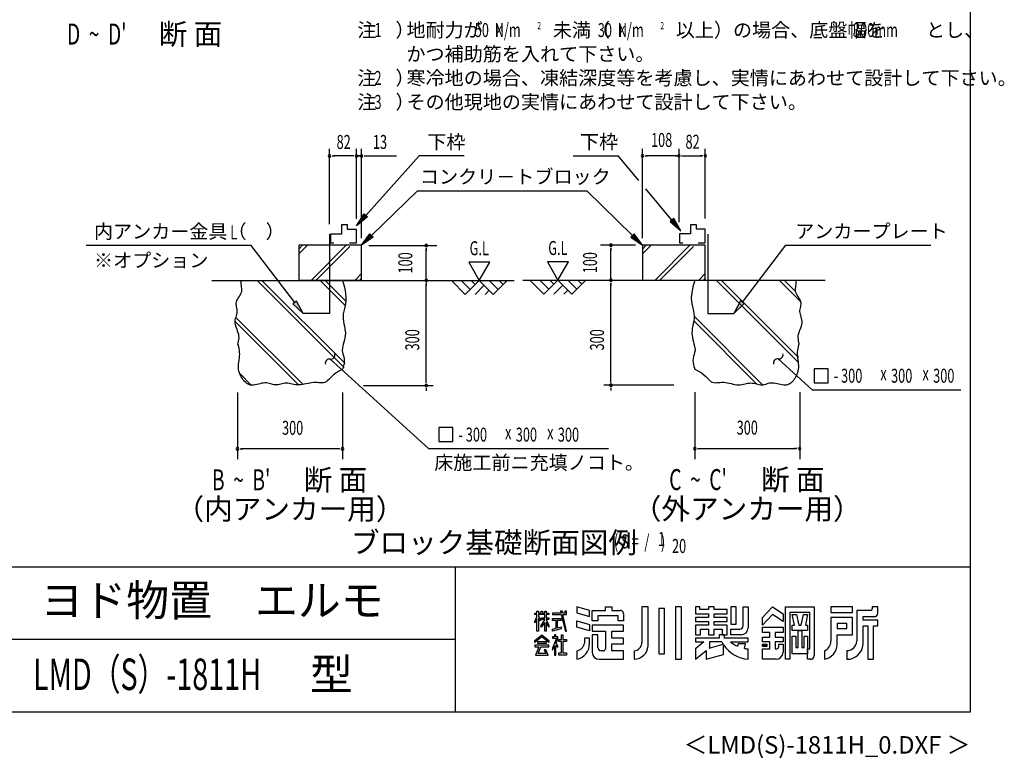
# Model space of a CAD drawing. Extents: x 543 to 20719, y 184 to 14052.
# Drawn here: x 13675 to 20719, y 184 to 5467 of the extents above; entities that cross this region are included whole.
import ezdxf
from ezdxf.enums import TextEntityAlignment as Align

# ---------------------------------------------------------------- set-up
doc = ezdxf.new("R2010")
doc.units = 0
doc.header["$LTSCALE"] = 50
doc.header["$MEASUREMENT"] = 0
for name, color, linetype in [('ANKA_PL', 70, 'CONTINUOUS'), ('FILENAME', 7, 'CONTINUOUS'), ('HIKIDASHI', 6, 'CONTINUOUS'), ('M1', 4, 'CONTINUOUS'), ('NAME', 20, 'CONTINUOUS'), ('SUNPOU', 4, 'CONTINUOUS'), ('U1', 3, 'CONTINUOUS'), ('U2', 4, 'CONTINUOUS'), ('U4', 6, 'CONTINUOUS'), ('WAKUSEN-01', 50, 'CONTINUOUS'), ('WAKUSEN-02', 130, 'CONTINUOUS'), ('YODOROGO', 130, 'CONTINUOUS')]:
    doc.layers.add(name, color=color, linetype=linetype)
doc.styles.add('00', font='ROMANS', dxfattribs={"width": 0.666667, "bigfont": 'BIGFONT'})
doc.styles.add('01', font='ROMANS', dxfattribs={"height": 3, "bigfont": 'BIGFONT'})
doc.styles.add('FILENAME', font='romans', dxfattribs={"height": 125, "bigfont": 'bigfont'})

msp = doc.modelspace()

# ---------------------------------------------------------------- linework, layer by layer
at = {"layer": 'ANKA_PL'}
for p, q in [((15891.6, 3932.7), (15891.6, 3364.5)), ((18597.8, 3932.7), (18597.8, 3366)), ((15891.6, 3364.5), (15704.1, 3364.5)), ((18597.8, 3366), (18785.3, 3366))]:
    msp.add_line(p, q, dxfattribs=at)
at = {"layer": 'HIKIDASHI'}
for p, q in [((16150.9, 4066.9), (16532.6, 4492.5)), ((16855.2, 4492.5), (16532.6, 4492.5)), ((17634.1, 4494), (17956.7, 4494)), ((18105.3, 4316), (17956.7, 4494)), ((16193.1, 3923.9), (16520.1, 4244)), ((16520.1, 4244), (17731.7, 4244)), ((18058.8, 3923.9), (17731.7, 4244)), ((18341.2, 4033.2), (18155.3, 4256)), ((16084.1, 3992.5), (16138.5, 4078.1)), ((16163.3, 4055.8), (16084.1, 3992.5)), ((16138.5, 4078.1), (16163.3, 4055.8)), ((18354, 4043.9), (18328.4, 4022.6)), ((18328.4, 4022.6), (18405.3, 3956.5)), ((18405.3, 3956.5), (18354, 4043.9)), ((16121.6, 3854), (16181.4, 3935.8)), ((16204.7, 3912), (16121.6, 3854)), ((16181.4, 3935.8), (16204.7, 3912)), ((18070.4, 3935.8), (18047.1, 3912)), ((18047.1, 3912), (18130.3, 3854)), ((18130.3, 3854), (18070.4, 3935.8)), ((15332.1, 3852.5), (14149.9, 3852.5)), ((15643.5, 3444), (15332.1, 3852.5)), ((18845.9, 3446), (19157.2, 3854)), ((19157.2, 3854), (20193.4, 3854)), ((15656.7, 3454.1), (15630.2, 3433.9)), ((15704.1, 3364.5), (15656.7, 3454.1)), ((18832.7, 3456.1), (18785.3, 3366.5)), ((18859.2, 3435.9), (18832.7, 3456.1)), ((15630.2, 3433.9), (15704.1, 3364.5)), ((18785.3, 3366.5), (18859.2, 3435.9)), ((15895.9, 3039.3), (15969.8, 2972)), ((19102, 3040.7), (19344, 2820.4)), ((15969.8, 2972), (16599, 2399.1)), ((19459.5, 2970.4), (19359.5, 2970.4)), ((19359.5, 2970.4), (19359.5, 2870.4)), ((19459.5, 2870.4), (19459.5, 2970.4)), ((19344, 2820.4), (20407, 2820.4)), ((19359.5, 2870.4), (19459.5, 2870.4)), ((16774.7, 2549.1), (16674.7, 2549.1)), ((16674.7, 2549.1), (16674.7, 2449.1)), ((16774.7, 2449.1), (16774.7, 2549.1)), ((16599, 2399.1), (17888.8, 2399.1)), ((16674.7, 2449.1), (16774.7, 2449.1))]:
    msp.add_line(p, q, dxfattribs=at)
for centre, start, end in [((15891.3, 3009.6), 81.23868, 194.12406), ((15900.5, 3068.9), 261.23868, 14.12406), ((19097.5, 3011.1), 81.23868, 194.12406), ((19106.6, 3070.4), 261.23868, 14.12406)]:
    msp.add_arc(centre, 30, start, end, dxfattribs=at)
for points in [[(16163.3, 4055.8), (16138.5, 4078.1), (16084.1, 3992.5)], [(18328.4, 4022.6), (18354, 4043.9), (18405.3, 3956.5)], [(16204.7, 3912), (16181.4, 3935.8), (16121.6, 3854)], [(18047.1, 3912), (18070.4, 3935.8), (18130.3, 3854)], [(15630.2, 3433.9), (15656.7, 3454.1), (15704.1, 3364.5)], [(18832.7, 3456.1), (18859.2, 3435.9), (18785.3, 3366.5)]]:
    msp.add_solid(points, dxfattribs=at)
at = {"layer": 'SUNPOU'}
for p, q in [((15891.6, 4005), (15891.6, 4542.5)), ((16084.1, 4042.5), (16084.1, 4542.5)), ((16084.1, 4042.5), (16084.1, 4542.5)), ((16121.6, 3904), (16121.6, 4542.5)), ((18130.3, 3904), (18130.3, 4544)), ((18392.1, 4019), (18392.1, 4544)), ((18580.3, 4044), (18580.3, 4544)), ((15910.3, 4492.5), (15929.1, 4492.5)), ((16059.1, 4492.5), (15919.7, 4492.5)), ((16059.1, 4492.5), (16034.1, 4492.5)), ((16065.3, 4492.5), (16046.6, 4492.5)), ((16065.3, 4492.5), (16046.6, 4492.5)), ((16109.1, 4492.5), (16084.1, 4492.5)), ((16084.1, 4492.5), (16121.6, 4492.5)), ((16102.8, 4492.5), (16121.6, 4492.5)), ((16102.8, 4492.5), (16121.6, 4492.5)), ((16140.3, 4492.5), (16159.1, 4492.5)), ((16146.6, 4492.5), (16370, 4492.5)), ((18149, 4494), (18167.8, 4494)), ((18367.1, 4494), (18155.3, 4494)), ((18373.4, 4494), (18354.6, 4494)), ((18373.4, 4494), (18354.6, 4494)), ((18367.1, 4494), (18392.1, 4494)), ((18410.9, 4494), (18429.6, 4494)), ((18417.1, 4494), (18555.3, 4494)), ((18561.5, 4494), (18542.8, 4494)), ((16172.6, 3852.5), (16659.1, 3852.5)), ((16584.1, 3833.8), (16584.1, 3815)), ((16584.1, 3602.5), (16584.1, 3827.5)), ((18080.3, 3854), (17830.3, 3854)), ((17905.3, 3835.2), (17905.3, 3816.5)), ((17905.3, 3604), (17905.3, 3829)), ((17450.9, 3733.9), (17525.9, 3604)), ((17600.9, 3733.9), (17450.9, 3733.9)), ((17525.9, 3604), (17600.9, 3733.9)), ((16888.4, 3732.4), (16963.4, 3602.5)), ((17038.4, 3732.4), (16888.4, 3732.4)), ((16963.4, 3602.5), (17038.4, 3732.4)), ((16584.1, 3583.8), (16584.1, 3565)), ((16584.1, 2876), (16584.1, 3577.5)), ((17905.3, 3585.2), (17905.3, 3566.5)), ((17905.3, 2877.5), (17905.3, 3579)), ((16584.1, 2869.8), (16584.1, 2888.5)), ((17905.3, 2871.2), (17905.3, 2890)), ((16134.1, 2851), (16634.1, 2851)), ((16584.1, 2832.3), (16584.1, 2813.5)), ((18355.3, 2852.5), (17855.3, 2852.5)), ((17905.3, 2833.8), (17905.3, 2815)), ((15234.1, 2801), (15234.1, 2322.7)), ((15984.1, 2801), (15984.1, 2322.7)), ((18505.3, 2802.5), (18505.3, 2324.1)), ((19255.3, 2802.5), (19255.3, 2324.1)), ((15252.8, 2397.7), (15271.6, 2397.7)), ((15959.1, 2397.7), (15259.1, 2397.7)), ((15965.3, 2397.7), (15946.6, 2397.7)), ((18524, 2399.1), (18542.8, 2399.1)), ((18530.3, 2399.1), (19230.3, 2399.1)), ((19236.5, 2399.1), (19217.8, 2399.1))]:
    msp.add_line(p, q, dxfattribs=at)
for centre, start, end in [((15891.6, 4492.5), 0, 180), ((15891.6, 4492.5), 180, 0), ((16084.1, 4492.5), 0, 180), ((16084.1, 4492.5), 0, 180), ((16084.1, 4492.5), 0, 180), ((16084.1, 4492.5), 0, 180), ((16084.1, 4492.5), 180, 0), ((16084.1, 4492.5), 180, 0), ((16084.1, 4492.5), 180, 0), ((16084.1, 4492.5), 180, 0), ((16121.6, 4492.5), 0, 180), ((16121.6, 4492.5), 180, 0), ((18130.3, 4494), 0, 180), ((18130.3, 4494), 180, 0), ((18392.1, 4494), 0, 180), ((18392.1, 4494), 0, 180), ((18392.1, 4494), 0, 180), ((18392.1, 4494), 180, 0), ((18392.1, 4494), 180, 0), ((18392.1, 4494), 180, 0), ((18580.3, 4494), 0, 180), ((18580.3, 4494), 180, 0), ((16584.1, 3852.5), 90, 270), ((16584.1, 3852.5), 270, 90), ((17905.3, 3854), 90, 270), ((17905.3, 3854), 270, 90), ((16584.1, 3602.5), 90, 270), ((16584.1, 3602.5), 270, 90), ((17905.3, 3604), 90, 270), ((17905.3, 3604), 270, 90), ((16584.1, 2851), 90, 270), ((16584.1, 2851), 90, 270), ((16584.1, 2851), 270, 90), ((16584.1, 2851), 270, 90), ((17905.3, 2852.5), 90, 270), ((17905.3, 2852.5), 90, 270), ((17905.3, 2852.5), 270, 90), ((17905.3, 2852.5), 270, 90), ((15234.1, 2397.7), 0, 180), ((15234.1, 2397.7), 180, 0), ((15984.1, 2397.7), 0, 180), ((15984.1, 2397.7), 180, 0), ((18505.3, 2399.1), 0, 180), ((18505.3, 2399.1), 180, 0), ((19255.3, 2399.1), 0, 180), ((19255.3, 2399.1), 180, 0)]:
    msp.add_arc(centre, 9.38, start, end, dxfattribs=at)
at = {"layer": 'U1'}
for p, q in [((16121.6, 3854), (15671.6, 3854)), ((15671.6, 3854), (15671.6, 3604)), ((16121.6, 3604), (16121.6, 3854)), ((18580.3, 3854), (18130.3, 3854)), ((18130.3, 3854), (18130.3, 3604)), ((18580.3, 3604), (18580.3, 3854)), ((15259.1, 3585.6), (15260, 3596.4)), ((15260, 3596.4), (15261.5, 3602.5)), ((15671.6, 3604), (16121.6, 3604)), ((15984.1, 3602.5), (15998.6, 3553.8)), ((18130.3, 3604), (18580.3, 3604)), ((18505.3, 3604), (18490.8, 3555.3)), ((19229.4, 3597.8), (19227.8, 3604)), ((19230.3, 3587), (19229.4, 3597.8)), ((15259.6, 3574.9), (15259.1, 3585.6)), ((15261, 3564.4), (15259.6, 3574.9)), ((15260.6, 3513.9), (15263.4, 3523.8)), ((15262.6, 3554), (15261, 3564.4)), ((15263.9, 3543.8), (15262.6, 3554)), ((15263.4, 3523.8), (15264.4, 3533.7)), ((15264.4, 3533.7), (15263.9, 3543.8)), ((15998.6, 3553.8), (16006.5, 3512.6)), ((18490.8, 3555.3), (18482.8, 3514)), ((19224.9, 3535.2), (19225.4, 3545.3)), ((19225.9, 3525.2), (19224.9, 3535.2)), ((19225.4, 3545.3), (19226.7, 3555.5)), ((19228.7, 3515.4), (19225.9, 3525.2)), ((19226.7, 3555.5), (19228.4, 3565.9)), ((19228.4, 3565.9), (19229.7, 3576.4)), ((19229.7, 3576.4), (19230.3, 3587)), ((15225.7, 3448.4), (15228.9, 3457.4)), ((15228.9, 3457.4), (15233.5, 3466.5)), ((15233.5, 3466.5), (15239.1, 3475.8)), ((15239.1, 3475.8), (15245, 3485.1)), ((15245, 3485.1), (15250.9, 3494.6)), ((15250.9, 3494.6), (15256.3, 3504.2)), ((15256.3, 3504.2), (15260.6, 3513.9)), ((16006.5, 3512.6), (16009.3, 3477.8)), ((16009.3, 3477.8), (16008.1, 3448.4)), ((18482.8, 3514), (18480.1, 3479.2)), ((18480.1, 3479.2), (18481.2, 3449.8)), ((19233.1, 3505.7), (19228.7, 3515.4)), ((19238.4, 3496.1), (19233.1, 3505.7)), ((19244.3, 3486.6), (19238.4, 3496.1)), ((19250.3, 3477.2), (19244.3, 3486.6)), ((19255.8, 3468), (19250.3, 3477.2)), ((19260.4, 3458.8), (19255.8, 3468)), ((19263.7, 3449.8), (19260.4, 3458.8)), ((15224.2, 3439.5), (15225.7, 3448.4)), ((15224.2, 3430.6), (15224.2, 3439.5)), ((15225.2, 3421.9), (15224.2, 3430.6)), ((15226.9, 3413.1), (15225.2, 3421.9)), ((15228.9, 3404.3), (15226.9, 3413.1)), ((15230.6, 3395.4), (15228.9, 3404.3)), ((15231.8, 3386.5), (15230.6, 3395.4)), ((15232, 3377.3), (15231.8, 3386.5)), ((15994.3, 3381.9), (15990.6, 3363.5)), ((15999.3, 3401.5), (15994.3, 3381.9)), ((16004.3, 3423.3), (15999.3, 3401.5)), ((16008.1, 3448.4), (16004.3, 3423.3)), ((18481.2, 3449.8), (18485, 3424.7)), ((18485, 3424.7), (18490.1, 3402.9)), ((18490.1, 3402.9), (18495.1, 3383.4)), ((18495.1, 3383.4), (18498.8, 3365)), ((19257.4, 3378.8), (19257.5, 3387.9)), ((19257.5, 3387.9), (19258.7, 3396.9)), ((19258.7, 3396.9), (19260.5, 3405.7)), ((19260.5, 3405.7), (19262.4, 3414.5)), ((19262.4, 3414.5), (19264.1, 3423.3)), ((19265.1, 3440.9), (19263.7, 3449.8)), ((19264.1, 3423.3), (19265.2, 3432.1)), ((19265.2, 3432.1), (19265.1, 3440.9)), ((15216.8, 3307.8), (15218, 3318.5)), ((15218, 3318.5), (15220.2, 3328.9)), ((15220.2, 3328.9), (15223, 3339)), ((15223, 3339), (15226, 3348.9)), ((15226, 3348.9), (15228.7, 3358.6)), ((15228.7, 3358.6), (15230.9, 3368.1)), ((15230.9, 3368.1), (15232, 3377.3)), ((15990.6, 3363.5), (15989.2, 3345.4)), ((15989.2, 3345.4), (15990, 3327.5)), ((15990, 3327.5), (15992.2, 3309.8)), ((18497.1, 3311.2), (18494, 3293.7)), ((18499.4, 3329), (18497.1, 3311.2)), ((18498.8, 3365), (18500.1, 3346.9)), ((18500.1, 3346.9), (18499.4, 3329)), ((19258.5, 3369.5), (19257.4, 3378.8)), ((19260.6, 3360), (19258.5, 3369.5)), ((19263.4, 3350.4), (19260.6, 3360)), ((19266.3, 3340.5), (19263.4, 3350.4)), ((19269.1, 3330.3), (19266.3, 3340.5)), ((19271.3, 3319.9), (19269.1, 3330.3)), ((19272.6, 3309.3), (19271.3, 3319.9)), ((15216.9, 3296.9), (15216.8, 3307.8)), ((15218.6, 3285.7), (15216.9, 3296.9)), ((15221.7, 3274.2), (15218.6, 3285.7)), ((15225.7, 3262.6), (15221.7, 3274.2)), ((15230.2, 3250.8), (15225.7, 3262.6)), ((15234.6, 3238.9), (15230.2, 3250.8)), ((15992.2, 3309.8), (15995.3, 3292.2)), ((15995.3, 3292.2), (15998.8, 3274.9)), ((15998.8, 3274.9), (16002, 3257.7)), ((16002, 3257.7), (16004.3, 3240.8)), ((16004.3, 3240.8), (16005.2, 3224.2)), ((18485, 3242.3), (18484.1, 3225.7)), ((18487.3, 3259.2), (18485, 3242.3)), ((18490.5, 3276.3), (18487.3, 3259.2)), ((18494, 3293.7), (18490.5, 3276.3)), ((19250.6, 3228.4), (19254.7, 3240.4)), ((19254.7, 3240.4), (19259.2, 3252.2)), ((19259.2, 3252.2), (19263.6, 3264)), ((19263.6, 3264), (19267.6, 3275.7)), ((19267.6, 3275.7), (19270.7, 3287.1)), ((19270.7, 3287.1), (19272.5, 3298.4)), ((19272.5, 3298.4), (19272.6, 3309.3)), ((15238.7, 3227), (15234.6, 3238.9)), ((15242, 3215.1), (15238.7, 3227)), ((15241.5, 3168.3), (15243.4, 3179.9)), ((15243.9, 3203.3), (15242, 3215.1)), ((15243.4, 3179.9), (15244.3, 3191.5)), ((15244.3, 3191.5), (15243.9, 3203.3)), ((15998.4, 3176.1), (15994.5, 3160.8)), ((16001.9, 3191.8), (15998.4, 3176.1)), ((16004.3, 3207.9), (16001.9, 3191.8)), ((16005.2, 3224.2), (16004.3, 3207.9)), ((18484.1, 3225.7), (18485, 3209.3)), ((18485, 3209.3), (18487.5, 3193.3)), ((18487.5, 3193.3), (18490.9, 3177.6)), ((18490.9, 3177.6), (18494.9, 3162.3)), ((19245, 3193), (19245.4, 3204.7)), ((19246, 3181.4), (19245, 3193)), ((19245.4, 3204.7), (19247.4, 3216.5)), ((19247.8, 3169.8), (19246, 3181.4)), ((19247.4, 3216.5), (19250.6, 3228.4)), ((19250.2, 3158.3), (19247.8, 3169.8)), ((15236.6, 3145.3), (15239.1, 3156.8)), ((15239.8, 3138.6), (15236.6, 3145.3)), ((15239.1, 3156.8), (15241.5, 3168.3)), ((15242.7, 3126.5), (15239.8, 3138.6)), ((15245.5, 3114), (15242.7, 3126.5)), ((15247.7, 3101.1), (15245.5, 3114)), ((15249, 3087.9), (15247.7, 3101.1)), ((15984.7, 3117.5), (15981.6, 3100.8)), ((15981.6, 3100.8), (15985.8, 3085.8)), ((15987.1, 3131.4), (15984.7, 3117.5)), ((15990.5, 3145.9), (15987.1, 3131.4)), ((15994.5, 3160.8), (15990.5, 3145.9)), ((18494.9, 3162.3), (18498.8, 3147.4)), ((18498.8, 3147.4), (18502.2, 3132.9)), ((18502.2, 3132.9), (18504.7, 3118.9)), ((18507.7, 3102.2), (18503.5, 3087.3)), ((18504.7, 3118.9), (18507.7, 3102.2)), ((19240.4, 3089.4), (19241.7, 3102.6)), ((19241.7, 3102.6), (19243.8, 3115.4)), ((19243.8, 3115.4), (19246.6, 3127.9)), ((19246.6, 3127.9), (19249.6, 3140)), ((19249.6, 3140), (19252.5, 3151.8)), ((19252.5, 3151.8), (19250.2, 3158.3)), ((15243.3, 3018.2), (15245.1, 3032.2)), ((15245.1, 3032.2), (15246.9, 3046.3)), ((15246.9, 3046.3), (15248.3, 3060.4)), ((15248.3, 3060.4), (15249.1, 3074.3)), ((15249.1, 3074.3), (15249, 3087.9)), ((15985.8, 3085.8), (15990, 3070.9)), ((15990, 3070.9), (15993.8, 3056.1)), ((15993.8, 3056.1), (15996.4, 3041.5)), ((15996.4, 3041.5), (15997.4, 3027)), ((18492.9, 3042.9), (18491.9, 3028.5)), ((18495.6, 3057.6), (18492.9, 3042.9)), ((18499.3, 3072.4), (18495.6, 3057.6)), ((18503.5, 3087.3), (18499.3, 3072.4)), ((19240.3, 3075.7), (19240.4, 3089.4)), ((19241, 3061.8), (19240.3, 3075.7)), ((19242.5, 3047.8), (19241, 3061.8)), ((19244.2, 3033.7), (19242.5, 3047.8)), ((19246, 3019.6), (19244.2, 3033.7)), ((15240.8, 2990.9), (15241.8, 3004.4)), ((15240.8, 2977.9), (15240.8, 2990.9)), ((15241.8, 2965.5), (15240.8, 2977.9)), ((15241.8, 3004.4), (15243.3, 3018.2)), ((15243.9, 2953.6), (15241.8, 2965.5)), ((15984.1, 2966.3), (15958, 2952.6)), ((15985.9, 2972.1), (15984.1, 2966.3)), ((15990.1, 2985.4), (15985.9, 2972.1)), ((15993.8, 2999), (15990.1, 2985.4)), ((15996.4, 3012.9), (15993.8, 2999)), ((15997.4, 3027), (15996.4, 3012.9)), ((18491.9, 3028.5), (18492.9, 3014.3)), ((18492.9, 3014.3), (18495.6, 3000.5)), ((18495.6, 3000.5), (18499.2, 2986.9)), ((18499.2, 2986.9), (18503.4, 2973.5)), ((18503.4, 2973.5), (18505.2, 2967.8)), ((18505.2, 2967.8), (18531.3, 2954.1)), ((19245.4, 2955.1), (19247.5, 2966.9)), ((19247.6, 3005.8), (19246, 3019.6)), ((19247.5, 2966.9), (19248.6, 2979.4)), ((19248.5, 2992.4), (19247.6, 3005.8)), ((19248.6, 2979.4), (19248.5, 2992.4)), ((15247, 2942.3), (15243.9, 2953.6)), ((15250.9, 2931.6), (15247, 2942.3)), ((15255.6, 2921.3), (15250.9, 2931.6)), ((15260.9, 2911.6), (15255.6, 2921.3)), ((15266.6, 2902.4), (15260.9, 2911.6)), ((15272.8, 2893.7), (15266.6, 2902.4)), ((15279.4, 2885.5), (15272.8, 2893.7)), ((15884.3, 2891.3), (15875.5, 2882.9)), ((15894.1, 2901.5), (15884.3, 2891.3)), ((15905.6, 2913.1), (15894.1, 2901.5)), ((15919.5, 2925.7), (15905.6, 2913.1)), ((15936.7, 2939), (15919.5, 2925.7)), ((15958, 2952.6), (15936.7, 2939)), ((18531.3, 2954.1), (18552.6, 2940.5)), ((18552.6, 2940.5), (18569.8, 2927.2)), ((18569.8, 2927.2), (18583.8, 2914.6)), ((18583.8, 2914.6), (18595.3, 2903)), ((18595.3, 2903), (18605, 2892.8)), ((18605, 2892.8), (18613.8, 2884.3)), ((19210, 2886.9), (19216.5, 2895.2)), ((19216.5, 2895.2), (19222.7, 2903.9)), ((19222.7, 2903.9), (19228.5, 2913.1)), ((19228.5, 2913.1), (19233.8, 2922.8)), ((19233.8, 2922.8), (19238.4, 2933)), ((19238.4, 2933), (19242.3, 2943.8)), ((19242.3, 2943.8), (19245.4, 2955.1)), ((15286.2, 2877.9), (15279.4, 2885.5)), ((15293.5, 2871), (15286.2, 2877.9)), ((15301.2, 2865), (15293.5, 2871)), ((15309.4, 2860.1), (15301.2, 2865)), ((15318.2, 2856.3), (15309.4, 2860.1)), ((15327.6, 2853.9), (15318.2, 2856.3)), ((15337.6, 2852.9), (15327.6, 2853.9)), ((15348.3, 2853.3), (15337.6, 2852.9)), ((15359.6, 2855.1), (15348.3, 2853.3)), ((15371.2, 2857.6), (15359.6, 2855.1)), ((15383.1, 2860.6), (15371.2, 2857.6)), ((15395, 2863.6), (15383.1, 2860.6)), ((15406.8, 2866.3), (15395, 2863.6)), ((15418.3, 2868.3), (15406.8, 2866.3)), ((15429.4, 2869.2), (15418.3, 2868.3)), ((15440, 2868.8), (15429.4, 2869.2)), ((15450.1, 2867.2), (15440, 2868.8)), ((15459.8, 2864.9), (15450.1, 2867.2)), ((15469.1, 2862.1), (15459.8, 2864.9)), ((15478.3, 2859.3), (15469.1, 2862.1)), ((15487.4, 2856.8), (15478.3, 2859.3)), ((15496.4, 2855), (15487.4, 2856.8)), ((15505.5, 2854.1), (15496.4, 2855)), ((15514.8, 2854.5), (15505.5, 2854.1)), ((15524.3, 2855.9), (15514.8, 2854.5)), ((15533.9, 2858), (15524.3, 2855.9)), ((15543.6, 2860.5), (15533.9, 2858)), ((15553.4, 2863), (15543.6, 2860.5)), ((15563.4, 2865.2), (15553.4, 2863)), ((15573.4, 2866.7), (15563.4, 2865.2)), ((15583.5, 2867.3), (15573.4, 2866.7)), ((15593.7, 2866.7), (15583.5, 2867.3)), ((15604, 2865.2), (15593.7, 2866.7)), ((15614.5, 2863), (15604, 2865.2)), ((15625.2, 2860.5), (15614.5, 2863)), ((15636.2, 2858), (15625.2, 2860.5)), ((15647.6, 2855.9), (15636.2, 2858)), ((15659.3, 2854.5), (15647.6, 2855.9)), ((15671.6, 2854.1), (15659.3, 2854.5)), ((15684.3, 2855), (15671.6, 2854.1)), ((15697.5, 2856.9), (15684.3, 2855)), ((15710.9, 2859.5), (15697.5, 2856.9)), ((15724.6, 2862.4), (15710.9, 2859.5)), ((15738.2, 2865.5), (15724.6, 2862.4)), ((15751.9, 2868.3), (15738.2, 2865.5)), ((15765.3, 2870.4), (15751.9, 2868.3)), ((15778.5, 2871.7), (15765.3, 2870.4)), ((15791.2, 2871.9), (15778.5, 2871.7)), ((15803.6, 2871.3), (15791.2, 2871.9)), ((15815.4, 2870.3), (15803.6, 2871.3)), ((15826.8, 2869.5), (15815.4, 2870.3)), ((15837.6, 2869.2), (15826.8, 2869.5)), ((15847.9, 2870), (15837.6, 2869.2)), ((15857.7, 2872.2), (15847.9, 2870)), ((15866.8, 2876.4), (15857.7, 2872.2)), ((15875.5, 2882.9), (15866.8, 2876.4)), ((18613.8, 2884.3), (18622.5, 2877.9)), ((18622.5, 2877.9), (18631.7, 2873.7)), ((18631.7, 2873.7), (18641.4, 2871.4)), ((18641.4, 2871.4), (18651.7, 2870.7)), ((18651.7, 2870.7), (18662.6, 2870.9)), ((18662.6, 2870.9), (18673.9, 2871.8)), ((18673.9, 2871.8), (18685.8, 2872.7)), ((18685.8, 2872.7), (18698.1, 2873.3)), ((18698.1, 2873.3), (18710.9, 2873.2)), ((18710.9, 2873.2), (18724, 2871.9)), ((18724, 2871.9), (18737.5, 2869.7)), ((18737.5, 2869.7), (18751.1, 2866.9)), ((18751.1, 2866.9), (18764.8, 2863.9)), ((18764.8, 2863.9), (18778.4, 2860.9)), ((18778.4, 2860.9), (18791.9, 2858.3)), ((18791.9, 2858.3), (18805, 2856.4)), ((18805, 2856.4), (18817.8, 2855.6)), ((18817.8, 2855.6), (18830, 2856)), ((18830, 2856), (18841.8, 2857.4)), ((18841.8, 2857.4), (18853.2, 2859.5)), ((18853.2, 2859.5), (18864.2, 2861.9)), ((18864.2, 2861.9), (18874.9, 2864.4)), ((18874.9, 2864.4), (18885.3, 2866.6)), ((18885.3, 2866.6), (18895.6, 2868.2)), ((18895.6, 2868.2), (18905.8, 2868.8)), ((18905.8, 2868.8), (18915.9, 2868.2)), ((18915.9, 2868.2), (18926, 2866.6)), ((18926, 2866.6), (18935.9, 2864.4)), ((18935.9, 2864.4), (18945.8, 2861.9)), ((18945.8, 2861.9), (18955.5, 2859.5)), ((18955.5, 2859.5), (18965.1, 2857.4)), ((18965.1, 2857.4), (18974.5, 2856)), ((18974.5, 2856), (18983.8, 2855.6)), ((18983.8, 2855.6), (18992.9, 2856.4)), ((18992.9, 2856.4), (19002, 2858.3)), ((19002, 2858.3), (19011, 2860.8)), ((19011, 2860.8), (19020.2, 2863.6)), ((19020.2, 2863.6), (19029.6, 2866.3)), ((19029.6, 2866.3), (19039.3, 2868.6)), ((19039.3, 2868.6), (19049.3, 2870.2)), ((19049.3, 2870.2), (19059.9, 2870.7)), ((19059.9, 2870.7), (19071, 2869.7)), ((19071, 2869.7), (19082.6, 2867.7)), ((19082.6, 2867.7), (19094.4, 2865)), ((19094.4, 2865), (19106.3, 2862)), ((19106.3, 2862), (19118.1, 2859)), ((19118.1, 2859), (19129.8, 2856.5)), ((19129.8, 2856.5), (19141, 2854.8)), ((19141, 2854.8), (19151.7, 2854.3)), ((19151.7, 2854.3), (19161.7, 2855.3)), ((19161.7, 2855.3), (19171.1, 2857.8)), ((19171.1, 2857.8), (19179.9, 2861.5)), ((19179.9, 2861.5), (19188.1, 2866.5)), ((19188.1, 2866.5), (19195.8, 2872.5)), ((19195.8, 2872.5), (19203.1, 2879.3)), ((19203.1, 2879.3), (19210, 2886.9))]:
    msp.add_line(p, q, dxfattribs=at)
at = {"layer": 'U2'}
for p, q in [((15978.7, 3999.2), (15978.7, 3932.7)), ((16021.1, 3999.2), (15978.7, 3999.2)), ((16021.1, 3967.1), (16021.1, 3999.2)), ((16084.1, 3967.1), (16021.1, 3967.1)), ((16084.1, 3870), (16084.1, 3967.1)), ((18474.8, 4000.6), (18474.8, 3934.2)), ((18517.2, 4000.6), (18474.8, 4000.6)), ((18517.2, 3968.5), (18517.2, 4000.6)), ((18580.3, 3968.5), (18517.2, 3968.5)), ((18580.3, 3871.5), (18580.3, 3968.5)), ((15978.7, 3932.7), (15898.5, 3932.7)), ((15898.5, 3932.7), (15898.5, 3870)), ((18474.8, 3934.2), (18394.6, 3934.2)), ((18394.6, 3934.2), (18394.6, 3871.5)), ((15898.5, 3870), (15923.5, 3870)), ((16033.7, 3870), (16084.1, 3870)), ((18394.6, 3871.5), (18419.6, 3871.5)), ((18529.8, 3871.5), (18580.3, 3871.5)), ((15050.9, 3602.5), (17213.4, 3602.5)), ((16763.4, 3602.5), (16863.4, 3502.5)), ((16834.1, 3602.5), (16898.8, 3537.9)), ((16863.4, 3502.5), (16963.4, 3602.5)), ((16904.8, 3602.5), (16934.1, 3573.2)), ((16963.4, 3602.5), (17063.4, 3502.5)), ((17034.1, 3602.5), (17098.8, 3537.9)), ((17063.4, 3502.5), (17163.4, 3602.5)), ((17104.8, 3602.5), (17134.1, 3573.2)), ((17275.9, 3604), (19438.5, 3604)), ((17325.9, 3604), (17425.9, 3504)), ((17396.6, 3604), (17461.3, 3539.3)), ((17425.9, 3504), (17525.9, 3604)), ((17467.3, 3604), (17496.6, 3574.7)), ((17525.9, 3604), (17625.9, 3504)), ((17596.6, 3604), (17661.3, 3539.3)), ((17625.9, 3504), (17725.9, 3604)), ((17667.3, 3604), (17696.6, 3574.7)), ((16934.1, 3502.5), (16998.8, 3567.1)), ((17004.8, 3502.5), (17034.1, 3531.8)), ((17496.6, 3504), (17561.3, 3568.6)), ((17567.3, 3504), (17596.6, 3533.2))]:
    msp.add_line(p, q, dxfattribs=at)
at = {"layer": 'U4'}
for p, q in [((15671.6, 3826.6), (15698.9, 3854)), ((15671.6, 3791.3), (15734.3, 3854)), ((15761.9, 3604), (16011.9, 3854)), ((15797.3, 3604), (16037.7, 3844.4)), ((18130.3, 3826.6), (18157.6, 3854)), ((18130.3, 3791.3), (18193, 3854)), ((18220.6, 3604), (18470.6, 3854)), ((18255.9, 3604), (18496.4, 3844.4)), ((15997.4, 2978.3), (15373.2, 3602.5)), ((16003.3, 3007.8), (15408.6, 3602.5)), ((16004.2, 3422.5), (15824.1, 3602.5)), ((16008.3, 3453.7), (15859.5, 3602.5)), ((16074.9, 3604), (16121.6, 3650.6)), ((16110.3, 3604), (16121.6, 3615.3)), ((18533.6, 3604), (18580.3, 3650.6)), ((18568.9, 3604), (18580.3, 3615.3)), ((19242.4, 3019), (18657.4, 3604)), ((19246.2, 3050.6), (18692.8, 3604)), ((19263.9, 3448.4), (19108.4, 3604)), ((19227.3, 3520.4), (19143.7, 3604)), ((15702.3, 2857.8), (15222.6, 3337.5)), ((18949.4, 2861), (18497.4, 3313.1)), ((18989.7, 2856.1), (18500.1, 3345.7)), ((15670.6, 2854.1), (15216.8, 3308)), ((15331.7, 2853.5), (15249.4, 2935.7))]:
    msp.add_line(p, q, dxfattribs=at)
at = {"layer": 'WAKUSEN-01'}
for p, q in [((20477.5, 517.5), (20477.5, 14052.5)), ((12850, 1552.5), (20477.5, 1552.5)), ((542.5, 517.5), (20477.5, 517.5))]:
    msp.add_line(p, q, dxfattribs=at)
at = {"layer": 'WAKUSEN-02'}
for p, q in [((16792.5, 517.5), (16792.5, 1552.5)), ((12850, 1035), (16792.5, 1035))]:
    msp.add_line(p, q, dxfattribs=at)
at = {"layer": 'YODOROGO'}
for p, q in [((17361, 1222.3), (17376, 1222.3)), ((17361, 1212.3), (17361, 1222.3)), ((17376, 1212.3), (17361, 1212.3)), ((17376, 1237.3), (17386, 1237.3)), ((17376, 1222.3), (17376, 1237.3)), ((17376, 1196.7), (17376, 1212.3)), ((17386, 1237.3), (17386, 1222.3)), ((17386, 1222.3), (17406, 1222.3)), ((17386, 1212.3), (17386, 1198.6)), ((17431, 1212.3), (17386, 1212.3)), ((17386, 1198.6), (17401, 1177.3)), ((17406, 1237.3), (17416, 1237.3)), ((17406, 1222.3), (17406, 1237.3)), ((17416, 1237.3), (17416, 1222.3)), ((17416, 1222.3), (17431, 1222.3)), ((17431, 1237.3), (17441, 1237.3)), ((17431, 1222.3), (17431, 1237.3)), ((17431, 1187.9), (17431, 1212.3)), ((17441, 1237.3), (17441, 1222.3)), ((17441, 1222.3), (17461, 1222.3)), ((17441, 1212.3), (17441, 1187.9)), ((17461, 1212.3), (17441, 1212.3)), ((17461, 1222.3), (17461, 1212.3)), ((17486, 1222.3), (17486, 1212.3)), ((17547.9, 1222.3), (17486, 1222.3)), ((17486, 1212.3), (17550.1, 1212.3)), ((17544.5, 1237.3), (17547.9, 1222.3)), ((17557, 1237.3), (17544.5, 1237.3)), ((17550.1, 1212.3), (17581, 1092.3)), ((17559.9, 1222.3), (17557, 1237.3)), ((17576, 1222.3), (17559.9, 1222.3)), ((17561.8, 1212.3), (17586, 1212.3)), ((17586, 1092.3), (17561.8, 1212.3)), ((17576, 1237.3), (17576, 1222.3)), ((17586, 1237.3), (17576, 1237.3)), ((17586, 1222.3), (17586, 1237.3)), ((17586, 1212.3), (17586, 1222.3)), ((17751, 1240.5), (17661, 1267.3)), ((17661, 1267.3), (17661, 1224.8)), ((17661, 1224.8), (17751, 1198)), ((17751, 1198), (17751, 1240.5)), ((17771, 1242.3), (17866, 1242.3)), ((17771, 1167.3), (17771, 1242.3)), ((17956, 1202.3), (17811, 1202.3)), ((17811, 1202.3), (17811, 1167.3)), ((17866, 1267.3), (17911, 1267.3)), ((17866, 1242.3), (17866, 1267.3)), ((17911, 1267.3), (17911, 1242.3)), ((17911, 1242.3), (17971, 1242.3)), ((17956, 1167.3), (17956, 1202.3)), ((17996, 1217.3), (17996, 1167.3)), ((18126, 1267.3), (18126, 1012.3)), ((18171, 1267.3), (18126, 1267.3)), ((18171, 987.3), (18171, 1267.3)), ((18248.5, 1254.8), (18248.5, 932.3)), ((18288.5, 1254.8), (18248.5, 1254.8)), ((18288.5, 932.3), (18288.5, 1254.8)), ((18366, 1267.3), (18366, 892.3)), ((18411, 1267.3), (18366, 1267.3)), ((18411, 892.3), (18411, 1267.3)), ((18511, 1267.3), (18511, 1217.3)), ((18541, 1267.3), (18511, 1267.3)), ((18511, 1217.3), (18603.5, 1217.3)), ((18541, 1247.3), (18541, 1267.3)), ((18603.5, 1247.3), (18541, 1247.3)), ((18603.5, 1267.3), (18603.5, 1247.3)), ((18643.5, 1267.3), (18603.5, 1267.3)), ((18603.5, 1217.3), (18603.5, 1192.3)), ((18643.5, 1247.3), (18643.5, 1267.3)), ((18736, 1247.3), (18643.5, 1247.3)), ((18643.5, 1217.3), (18736, 1217.3)), ((18643.5, 1192.3), (18643.5, 1217.3)), ((18736, 1217.3), (18736, 1247.3)), ((18801, 1267.3), (18763.5, 1267.3)), ((18763.5, 1267.3), (18763.5, 1142.3)), ((18801, 1142.3), (18801, 1267.3)), ((18851, 1267.3), (18886, 1267.3)), ((18851, 1132.3), (18851, 1267.3)), ((18886, 1267.3), (18886, 1117.3)), ((18988.5, 1192.3), (19061, 1267.3)), ((19061, 1212.3), (18988.5, 1137.3)), ((19061, 1267.3), (19136, 1217.3)), ((19136, 1162.3), (19061, 1212.3)), ((19136, 1217.3), (19136, 1162.3)), ((19153.5, 892.3), (19153.5, 1267.3)), ((19153.5, 1267.3), (19358.5, 1267.3)), ((19186, 1227.3), (19186, 892.3)), ((19328.5, 1227.3), (19186, 1227.3)), ((19202.3, 1212.3), (19232.3, 1212.3)), ((19218.5, 1137.3), (19202.3, 1212.3)), ((19232.3, 1212.3), (19248.5, 1137.3)), ((19266, 1137.3), (19282.3, 1212.3)), ((19282.3, 1212.3), (19312.3, 1212.3)), ((19312.3, 1212.3), (19296, 1137.3)), ((19328.5, 967.3), (19328.5, 1227.3)), ((19358.5, 1267.3), (19358.5, 917.3)), ((19633.5, 1267.3), (19478.5, 1267.3)), ((19478.5, 1267.3), (19478.5, 1227.3)), ((19478.5, 1227.3), (19633.5, 1227.3)), ((19633.5, 1227.3), (19633.5, 1267.3)), ((19663.5, 1242.3), (19663.5, 1022.3)), ((19763.5, 1242.3), (19663.5, 1242.3)), ((19773.5, 1267.3), (19773.5, 1252.3)), ((19813.5, 1267.3), (19773.5, 1267.3)), ((19813.5, 1222.3), (19813.5, 1267.3)), ((17361, 1162.4), (17376, 1196.7)), ((17376, 1181.7), (17361, 1152.4)), ((17361, 1152.4), (17361, 1162.4)), ((17376, 1092.3), (17376, 1181.7)), ((17386, 1183.6), (17386, 1092.3)), ((17401, 1167.3), (17386, 1183.6)), ((17401, 1177.3), (17401, 1167.3)), ((17406, 1133.1), (17431, 1174.8)), ((17431, 1154.8), (17406, 1123.1)), ((17406, 1123.1), (17406, 1133.1)), ((17411, 1187.9), (17431, 1187.9)), ((17411, 1177.9), (17411, 1187.9)), ((17431, 1177.9), (17411, 1177.9)), ((17431, 1174.8), (17431, 1177.9)), ((17431, 1092.3), (17431, 1154.8)), ((17441, 1187.9), (17461, 1187.9)), ((17441, 1177.9), (17441, 1175.9)), ((17461, 1177.9), (17441, 1177.9)), ((17441, 1175.9), (17461, 1133.1)), ((17441, 1155.9), (17441, 1092.3)), ((17461, 1123.1), (17441, 1155.9)), ((17461, 1187.9), (17461, 1177.9)), ((17461, 1133.1), (17461, 1123.1)), ((17486, 1182.9), (17548.8, 1182.9)), ((17486, 1170.4), (17486, 1182.9)), ((17513.6, 1170.4), (17486, 1170.4)), ((17513.6, 1115.4), (17513.6, 1170.4)), ((17521.1, 1170.4), (17521.1, 1116.8)), ((17548.8, 1170.4), (17521.1, 1170.4)), ((17548.8, 1182.9), (17548.8, 1170.4)), ((17661, 1167.3), (17751, 1140.5)), ((17661, 1122.3), (17661, 1167.3)), ((17751, 1140.5), (17751, 1095.5)), ((17811, 1167.3), (17771, 1167.3)), ((17996, 1137.3), (17771, 1137.3)), ((17771, 1137.3), (17771, 1092.3)), ((17996, 1167.3), (17956, 1167.3)), ((17996, 1092.3), (17996, 1137.3)), ((18511, 1192.3), (18511, 1162.3)), ((18603.5, 1192.3), (18511, 1192.3)), ((18511, 1162.3), (18603.5, 1162.3)), ((18511, 1137.3), (18511, 1067.3)), ((18603.5, 1137.3), (18511, 1137.3)), ((18603.5, 1162.3), (18603.5, 1137.3)), ((18736, 1192.3), (18643.5, 1192.3)), ((18643.5, 1162.3), (18736, 1162.3)), ((18643.5, 1137.3), (18643.5, 1162.3)), ((18736, 1137.3), (18643.5, 1137.3)), ((18736, 1162.3), (18736, 1192.3)), ((18736, 1067.3), (18736, 1137.3)), ((18763.5, 1142.3), (18801, 1142.3)), ((18988.5, 1137.3), (18988.5, 1192.3)), ((19202.3, 1137.3), (19218.5, 1137.3)), ((19202.3, 1097.3), (19202.3, 1137.3)), ((19248.5, 1137.3), (19266, 1137.3)), ((19296, 1137.3), (19312.3, 1137.3)), ((19312.3, 1137.3), (19312.3, 1097.3)), ((19633.5, 1192.3), (19478.5, 1192.3)), ((19478.5, 1192.3), (19478.5, 1022.3)), ((19523.5, 1147.3), (19523.5, 1112.3)), ((19593.5, 1147.3), (19523.5, 1147.3)), ((19593.5, 1112.3), (19593.5, 1147.3)), ((19633.5, 1067.3), (19633.5, 1192.3)), ((19708.5, 1197.3), (19788.5, 1197.3)), ((19708.5, 1172.3), (19708.5, 1197.3)), ((19813.5, 1172.3), (19708.5, 1172.3)), ((19708.5, 997.3), (19708.5, 1132.3)), ((19708.5, 1132.3), (19743.5, 1132.3)), ((19743.5, 1132.3), (19743.5, 892.3)), ((19783.5, 892.3), (19783.5, 1132.3)), ((19783.5, 1132.3), (19813.5, 1132.3)), ((19813.5, 1132.3), (19813.5, 1172.3)), ((17361, 1027.5), (17411, 1067.3)), ((17386, 1092.3), (17376, 1092.3)), ((17411, 1067.3), (17461, 1027.5)), ((17441, 1092.3), (17431, 1092.3)), ((17486, 1107.3), (17513.6, 1115.4)), ((17548.8, 1109.8), (17486, 1092.3)), ((17486, 1092.3), (17486, 1107.3)), ((17501, 1067.3), (17501, 1052.3)), ((17511, 1067.3), (17501, 1067.3)), ((17511, 1052.3), (17511, 1067.3)), ((17521.1, 1116.8), (17548.8, 1124.2)), ((17548.8, 1124.2), (17548.8, 1109.8)), ((17551.3, 1034.7), (17551.3, 1067.3)), ((17551.3, 1067.3), (17561.3, 1067.3)), ((17561.3, 1067.3), (17561.3, 1034.7)), ((17581, 1092.3), (17586, 1092.3)), ((17751, 1095.5), (17661, 1122.3)), ((17771, 1092.3), (17866, 1092.3)), ((17771, 1067.3), (17771, 942.3)), ((17811, 1067.3), (17771, 1067.3)), ((17811, 977.3), (17811, 1067.3)), ((17866, 1092.3), (17866, 967.3)), ((17911, 1042.3), (17911, 1092.3)), ((17911, 1092.3), (17996, 1092.3)), ((18511, 1067.3), (18546, 1067.3)), ((18546, 1067.3), (18546, 1107.3)), ((18546, 1107.3), (18603.5, 1107.3)), ((18603.5, 1107.3), (18603.5, 1067.3)), ((18603.5, 1067.3), (18643.5, 1067.3)), ((18643.5, 1107.3), (18701, 1107.3)), ((18643.5, 1067.3), (18643.5, 1107.3)), ((18718.5, 1067.3), (18678.5, 1067.3)), ((18718.5, 1067.3), (18678.5, 1067.3)), ((18678.5, 1067.3), (18678.5, 1042.3)), ((18678.5, 1067.3), (18678.5, 1042.3)), ((18701, 1107.3), (18701, 1067.3)), ((18701, 1067.3), (18736, 1067.3)), ((18718.5, 1042.3), (18718.5, 1067.3)), ((18718.5, 1042.3), (18718.5, 1067.3)), ((18763.5, 1107.3), (18826, 1107.3)), ((18763.5, 1067.3), (18763.5, 1107.3)), ((18836, 1067.3), (18763.5, 1067.3)), ((18988.5, 1122.3), (19136, 1122.3)), ((18988.5, 1084.8), (18988.5, 1122.3)), ((19041, 1084.8), (18988.5, 1084.8)), ((19041, 1049.8), (19041, 1084.8)), ((19136, 1084.8), (19081, 1084.8)), ((19081, 1084.8), (19081, 1049.8)), ((19136, 1122.3), (19136, 1084.8)), ((19312.3, 1097.3), (19202.3, 1097.3)), ((19202.3, 932.3), (19202.3, 1057.3)), ((19202.3, 1057.3), (19227.3, 1057.3)), ((19227.3, 1057.3), (19227.3, 977.3)), ((19244.8, 977.3), (19244.8, 1097.3)), ((19244.8, 1097.3), (19269.8, 1097.3)), ((19269.8, 1097.3), (19269.8, 977.3)), ((19287.3, 977.3), (19287.3, 1057.3)), ((19287.3, 1057.3), (19312.3, 1057.3)), ((19312.3, 1057.3), (19312.3, 932.3)), ((19523.5, 1112.3), (19593.5, 1112.3)), ((19523.5, 997.3), (19523.5, 1067.3)), ((19523.5, 1067.3), (19633.5, 1067.3)), ((17411, 1052.3), (17361, 1012.5)), ((17361, 1012.5), (17361, 1027.5)), ((17361, 992.8), (17361, 980.3)), ((17461, 992.8), (17361, 992.8)), ((17381, 1005.5), (17381, 1020.5)), ((17381, 1020.5), (17441, 1020.5)), ((17441, 1005.5), (17381, 1005.5)), ((17461, 1012.5), (17411, 1052.3)), ((17441, 1020.5), (17441, 1005.5)), ((17461, 1027.5), (17461, 1012.5)), ((17461, 980.3), (17461, 992.8)), ((17486, 1052.3), (17486, 1042.3)), ((17501, 1052.3), (17486, 1052.3)), ((17516.1, 1042.3), (17486, 973)), ((17486, 1042.3), (17516.1, 1042.3)), ((17486, 958), (17501, 987.5)), ((17501, 987.5), (17501, 922.3)), ((17525.6, 1052.3), (17511, 1052.3)), ((17511, 990.8), (17526, 977)), ((17511, 922.3), (17511, 990.8)), ((17512.6, 1006.7), (17525.6, 1037.3)), ((17526, 989.5), (17512.6, 1006.7)), ((17525.6, 1037.3), (17525.6, 1052.3)), ((17526, 977), (17526, 989.5)), ((17531.3, 1034.7), (17551.3, 1034.7)), ((17531.3, 1019.7), (17531.3, 1034.7)), ((17551.3, 1019.7), (17531.3, 1019.7)), ((17551.3, 937.3), (17551.3, 1019.7)), ((17561.3, 1034.7), (17586, 1034.7)), ((17561.3, 1019.7), (17561.3, 937.3)), ((17586, 1019.7), (17561.3, 1019.7)), ((17586, 1034.7), (17586, 1019.7)), ((17751, 1042.3), (17716, 1042.3)), ((17716, 1042.3), (17716, 1007.3)), ((17751, 1007.3), (17751, 1042.3)), ((17996, 1042.3), (17911, 1042.3)), ((17911, 1002.3), (17996, 1002.3)), ((17911, 952.3), (17911, 1002.3)), ((17996, 1002.3), (17996, 1042.3)), ((18511, 1042.3), (18511, 1017.3)), ((18678.5, 1042.3), (18511, 1042.3)), ((18511, 1042.3), (18511, 1017.3)), ((18678.5, 1042.3), (18511, 1042.3)), ((18570.6, 1017.3), (18511, 967.3)), ((18511, 1017.3), (18570.6, 1017.3)), ((18570.6, 1017.3), (18511, 967.3)), ((18511, 1017.3), (18570.6, 1017.3)), ((18607.1, 973), (18708.6, 1000.2)), ((18698.5, 1017.3), (18611, 1017.3)), ((18611, 1017.3), (18611, 976.3)), ((18711, 925.8), (18711, 996.6)), ((18711, 925.8), (18711, 996.6)), ((18886, 1042.3), (18718.5, 1042.3)), ((18886, 1042.3), (18718.5, 1042.3)), ((18761, 1017.3), (18886, 1017.3)), ((18761, 1017.3), (18886, 1017.3)), ((18816, 1002.3), (18811, 985)), ((18816, 1002.3), (18811, 985)), ((18868.5, 1002.3), (18816, 1002.3)), ((18868.5, 1002.3), (18816, 1002.3)), ((18861, 969.9), (18868.5, 1002.3)), ((18861, 969.9), (18868.5, 1002.3)), ((18886, 1017.3), (18886, 1042.3)), ((18886, 1017.3), (18886, 1042.3)), ((18988.5, 1017.3), (18988.5, 1049.8)), ((18988.5, 1049.8), (19041, 1049.8)), ((19041, 1017.3), (18988.5, 1017.3)), ((18988.5, 1001.1), (19021, 1001.1)), ((18988.5, 983.6), (18988.5, 1001.1)), ((18991, 998.6), (19018.5, 998.6)), ((18991, 986.1), (18991, 998.6)), ((18993.5, 996.1), (19016, 996.1)), ((18993.5, 988.6), (18993.5, 996.1)), ((19016, 988.6), (18993.5, 988.6)), ((18996, 993.6), (19013.5, 993.6)), ((18996, 991.1), (18996, 993.6)), ((19013.5, 991.1), (18996, 991.1)), ((19013.5, 993.6), (19013.5, 991.1)), ((19016, 996.1), (19016, 988.6)), ((19018.5, 998.6), (19018.5, 986.1)), ((19021, 1001.1), (19021, 983.6)), ((19041, 967.3), (19041, 1017.3)), ((19081, 1049.8), (19136, 1049.8)), ((19136, 1017.3), (19081, 1017.3)), ((19081, 1017.3), (19081, 967.3)), ((19106, 999.8), (19136, 999.8)), ((19106, 982.3), (19106, 999.8)), ((19136, 1049.8), (19136, 1017.3)), ((19136, 999.8), (19136, 942.3)), ((17361, 980.3), (17390.3, 980.3)), ((17390.3, 980.3), (17366, 922.3)), ((17366, 922.3), (17456, 922.3)), ((17384.7, 934.8), (17402.8, 980.3)), ((17438.8, 934.8), (17384.7, 934.8)), ((17402.8, 980.3), (17461, 980.3)), ((17428.2, 960.1), (17438.8, 934.8)), ((17438.2, 960.1), (17428.2, 960.1)), ((17456, 922.3), (17438.2, 960.1)), ((17486, 973), (17486, 958)), ((17501, 922.3), (17511, 922.3)), ((17531.3, 937.3), (17551.3, 937.3)), ((17531.3, 922.3), (17531.3, 937.3)), ((17586, 922.3), (17531.3, 922.3)), ((17561.3, 937.3), (17586, 937.3)), ((17586, 937.3), (17586, 922.3)), ((17661, 952.3), (17661, 892.3)), ((17851, 952.3), (17836, 952.3)), ((17996, 952.3), (17911, 952.3)), ((17996, 892.3), (17996, 952.3)), ((18071, 952.3), (18071, 892.3)), ((18248.5, 932.3), (18288.5, 932.3)), ((18511, 967.3), (18511, 892.3)), ((18511, 967.3), (18511, 892.3)), ((18511, 892.3), (18586, 955.3)), ((18511, 892.3), (18586, 955.3)), ((18586, 955.3), (18586, 892.3)), ((18586, 955.3), (18586, 892.3)), ((18586, 892.3), (18711, 925.8)), ((18586, 892.3), (18711, 925.8)), ((18611, 976.3), (18607.1, 973)), ((18886, 892.3), (18886, 967.3)), ((18886, 892.3), (18886, 967.3)), ((19021, 983.6), (18988.5, 983.6)), ((18988.5, 967.3), (19041, 967.3)), ((18988.5, 892.3), (18988.5, 967.3)), ((19018.5, 986.1), (18991, 986.1)), ((19081, 967.3), (19091, 967.3)), ((19312.3, 932.3), (19202.3, 932.3)), ((19227.3, 977.3), (19244.8, 977.3)), ((19269.8, 977.3), (19287.3, 977.3)), ((19312.3, 967.3), (19328.5, 967.3)), ((19312.3, 892.3), (19312.3, 967.3)), ((19433.5, 952.3), (19433.5, 892.3)), ((19593.5, 954.8), (19593.5, 892.3)), ((17821, 892.3), (17996, 892.3)), ((18366, 892.3), (18411, 892.3)), ((19086, 892.3), (18988.5, 892.3)), ((19186, 892.3), (19153.5, 892.3)), ((19333.5, 892.3), (19312.3, 892.3)), ((19743.5, 892.3), (19783.5, 892.3))]:
    msp.add_line(p, q, dxfattribs=at)
for centre, radius, start, end in [((17971, 1217.3), 25, 0, 90), ((19763.5, 1252.3), 10, 270, 0), ((19788.5, 1222.3), 25, 270, 0), ((18826, 1132.3), 25, 270, 0), ((18836, 1117.3), 50, 270, 0), ((17641.2, 1000.5), 110, 280.36443, 3.54148), ((17647.3, 1021), 70, 281.24906, 348.75094), ((18066.8, 1011.4), 59.2, 274.05244, 0.92666), ((18068.2, 995.4), 103.1, 271.53512, 355.52728), ((18909, 1129.9), 238.7, 208.14114, 212.92104), ((18909, 1129.9), 238.7, 213.96112, 264.47872), ((18909, 1129.9), 238.7, 213.96112, 264.47872), ((18893.8, 1168.1), 200.9, 228.61815, 245.66029), ((18893.8, 1168.1), 200.9, 228.61815, 245.66029), ((19399.8, 1023.5), 78.7, 295.34052, 359.18902), ((19412.2, 1001.7), 111.4, 281.02627, 357.77114), ((19594.7, 1023.6), 68.8, 269.0041, 358.91264), ((19596.2, 1004.9), 112.6, 268.62849, 356.16638), ((17821, 942.3), 50, 180, 270), ((17836, 977.3), 25, 180, 270), ((17851, 967.3), 15, 270, 0), ((18893.8, 1168.1), 200.9, 260.60629, 267.77904), ((18893.8, 1168.1), 200.9, 260.60629, 267.77904), ((19086, 942.3), 50, 270, 0), ((19091, 982.3), 15, 270, 360), ((19333.5, 917.3), 25, 270, 0)]:
    msp.add_arc(centre, radius, start, end, dxfattribs=at)

# ---------------------------------------------------------------- texts
at = {"layer": 'FILENAME', "style": 'FILENAME'}
msp.add_text('＜LMD(S)-1811H_0.DXF ＞', height=125, dxfattribs=at).set_placement((20477.5, 217.5), align=Align.RIGHT)
at = {"layer": 'HIKIDASHI', "style": '01'}
for s, p in [('下枠', (16591.9, 4542.5)), ('下枠', (17684.1, 4544)), ('コンクリ－トブロック', (16539, 4294)), ('内アンカー金具（\u3000）', (14206.8, 3902.5)), ('アンカープレート', (19223.2, 3904)), ('※オプション', (14206.8, 3695.8)), ('床施工前ニ充填ノコト。', (16641.1, 2249.1))]:
    msp.add_text(s, height=100, dxfattribs=at).set_placement(p)
at = {"layer": 'HIKIDASHI', "style": '00', "width": 0.67}
for s, p in [('L', (15181.9, 3895.1)), ('- 300', (19499.3, 2870.4)), ('x', (19832.5, 2887.1)), ('300', (19909, 2870.4)), ('x', (20133.6, 2887.1)), ('300', (20210.1, 2870.4)), ('- 300', (16814.4, 2449.1)), ('x', (17147.7, 2465.8)), ('300', (17224.2, 2449.1)), ('x', (17448.8, 2465.8)), ('300', (17525.3, 2449.1))]:
    msp.add_text(s, height=100, dxfattribs=at).set_placement(p)
at = {"layer": 'M1', "style": '00', "width": 0.67}
for s, height, p in [("D  ~  D'", 150, (14013.8, 5289.1)), ("B  ~  B'", 150, (15051.2, 2101)), ("C  ~  C'", 150, (18322.4, 2102.5)), ('( S =  /    )', 100.2, (17925.9, 1685.6)), ('1', 100.2, (18241.7, 1702.6)), ('20', 100.2, (18341.6, 1652.5))]:
    msp.add_text(s, height=height, dxfattribs=at).set_placement(p)
at = {"layer": 'M1', "style": '01'}
for s, p in [('断 面', (14670.2, 5289.1)), ('断 面', (15707.5, 2101)), ('断 面', (18978.7, 2102.5)), ('ブロック基礎断面図例', (16044.9, 1652.5))]:
    msp.add_text(s, height=150, dxfattribs=at).set_placement(p)
for s, p in [('（内アンカー用）', (15609.1, 1947.7)), ('（外アンカー用）', (18880.3, 1949.1))]:
    msp.add_text(s, height=150, dxfattribs=at).set_placement(p, align=Align.MIDDLE)
at = {"layer": 'NAME', "style": '01'}
msp.add_text('ヨド物置\u3000エルモ', height=225, dxfattribs=at).set_placement((15051.3, 1285), align=Align.MIDDLE)
at = {"layer": 'NAME', "style": '00', "width": 0.67}
msp.add_text('LMD（S）-1811H', height=225, dxfattribs=at).set_placement((13770.5, 672.5))
at = {"layer": 'NAME', "style": '01'}
msp.add_text('型', height=225, dxfattribs=at).set_placement((15751.6, 672.5))
at = {"layer": 'SUNPOU', "style": '01'}
for s, p in [('注\u3000）', (16090.6, 5342.9)), ('地耐力が   \u3000\u3000\u3000未満（\u3000 \u3000 \u3000以上）の場合、底盤幅を     \u3000とし、', (16442.6, 5342.9)), ('かつ補助筋を入れて下さい。', (16442.6, 5171.5)), ('注\u3000）', (16090.6, 5000.1)), ('寒冷地の場合、凍結深度等を考慮し、実情にあわせて設計して下さい。', (16442.6, 5000.1)), ('注\u3000）', (16090.6, 4828.6)), ('その他現地の実情にあわせて設計して下さい。', (16442.6, 4828.6))]:
    msp.add_text(s, height=100, dxfattribs=at).set_placement(p)
at = {"layer": 'SUNPOU'}
for s, height, style, width, p in [('1', 100, '01', 0.67, (16213.5, 5342.9)), ('50  N/m', 100, '01', 0.67, (16930.8, 5342.9)), ('2', 51.4, '00', 0.67, (17379.1, 5398.7)), ('30  N/m', 100, '01', 0.67, (17810.9, 5342.9)), ('2', 51.4, '00', 0.67, (18259.2, 5398.7)), ('300mm', 100, '01', 0.67, (19636.8, 5342.9)), ('K', 80, '01', 0.67, (17081.7, 5342.9)), ('K', 80, '01', 0.67, (17961.8, 5342.9)), ('2', 100, '01', 0.67, (16213.5, 5000.1)), ('3', 100, '01', 0.67, (16213.5, 4828.6)), ('82', 100, '00', 0.67, (15942.3, 4542.5)), ('13', 100, '00', 0.666667, (16202.5, 4542.5)), ('82', 100, '00', 0.67, (18438.5, 4544)), ('G.L', 100, '00', 0.67, (16894, 3782.4)), ('G.L', 100, '00', 0.67, (17456.5, 3783.9))]:
    msp.add_text(s, height=height, dxfattribs=dict(at, style=style, width=width)).set_placement(p)
at = {"layer": 'SUNPOU', "style": '00', "width": 0.666667}
msp.add_text('108', height=100, dxfattribs=at).set_placement((18267.8, 4594), align=Align.MIDDLE)
for p in [(16484.1, 3727.5), (17805.3, 3729)]:
    msp.add_text('100', height=100, rotation=90, dxfattribs=at).set_placement(p, align=Align.CENTER)
at = {"layer": 'SUNPOU', "style": '00', "width": 0.67}
for p in [(16534.1, 3101), (17855.3, 3101)]:
    msp.add_text('300', height=100, rotation=90, dxfattribs=at).set_placement(p)
at = {"layer": 'SUNPOU', "style": '00', "width": 0.666667}
for p in [(15628.1, 2497.7), (18880.3, 2499.1)]:
    msp.add_text('300', height=100, dxfattribs=at).set_placement(p, align=Align.CENTER)

doc.saveas('drawing.dxf')
